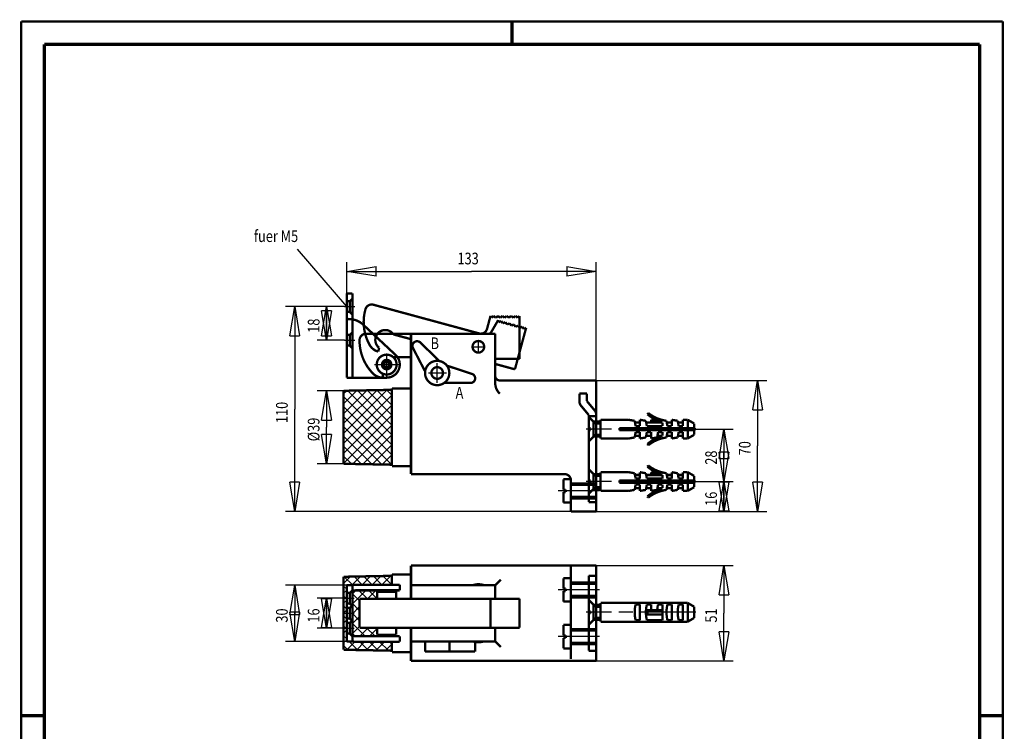
# Model space of a CAD drawing. Extents: x -1 to 210, y -1 to 297.
# Drawn here: x 0 to 210, y 145 to 297 of the extents above; entities that cross this region are included whole.
import ezdxf

# ---------------------------------------------------------------- set-up
doc = ezdxf.new("R2010")
doc.units = 0
doc.header["$MEASUREMENT"] = 0
doc.linetypes.add('CENTERLINE', pattern=[30, 12, -1.5, 3, -1.5, 12])
doc.linetypes.add('HIDDEN', pattern=[4.5, 1.5, -1.5, 1.5])
for name, color, linetype in [('10', 7, 'Continuous'), ('2', 7, 'Continuous'), ('3', 7, 'Continuous'), ('4', 7, 'Continuous'), ('5', 7, 'Continuous'), ('6', 7, 'Continuous'), ('7', 7, 'Continuous'), ('HILFSLINIE', 7, 'CENTERLINE'), ('LAYER1', 1, 'Continuous'), ('SCHRIFTFELD_RAHMEN', 1, 'Continuous')]:
    doc.layers.add(name, color=color, linetype=linetype)
doc.styles.get("Standard").update_dxf_attribs({"font": 'monotxt.shx'})
doc.dimstyles.new('DSTYLE1', dxfattribs={"dimtxt": 6.25, "dimasz": 6.25, "dimexe": 2, "dimexo": 0, "dimgap": 1.5, "dimtad": 1, "dimdec": 4, "dimlfac": 2.5, "dimrnd": 0.01, "dimzin": 11, "dimdsep": 46, "dimtxsty": 'Standard', "dimcen": 0.09, "dimadec": 0, "dimazin": 0, "dimtp": 1, "dimtm": 1, "dimtfac": 1, "dimtdec": 4, "dimtofl": 0, "dimtmove": 0, "dimatfit": 3, "dimfxl": 0, "dimtolj": 1, "dimtzin": 0, "dimarcsym": 0})

# ---------------------------------------------------------------- blocks, each defined once
blk = doc.blocks.new('A4-V')
at = {"layer": 'HILFSLINIE', "color": 150, "linetype": 'Continuous', "const_width": 0.5}
for points in [[(209.9, 296.9), (0.1, 296.9)], [(0.1, 296.9), (0.1, 0.1)], [(209.9, 0.1), (209.9, 296.9)]]:
    blk.add_lwpolyline(points, dxfattribs=at)
at = {"layer": 'HILFSLINIE', "color": 2, "linetype": 'Continuous', "const_width": 0.7}
for points in [[(105, 292), (105, 296.9)], [(5, 292), (5, 5)], [(205, 292), (5, 292)], [(205, 5), (205, 292)], [(0.1, 148.5), (5, 148.5)], [(205, 148.5), (209.9, 148.5)]]:
    blk.add_lwpolyline(points, dxfattribs=at)
blk = doc.blocks.new('*U15')
at = {"layer": 'LAYER1', "color": 3, "linetype": 'Continuous'}
for p, q in [((-23.2, 13.92), (0.13, 37.25)), ((-23.2, 19.23), (-5.28, 37.15)), ((-23.2, 24.53), (-10.69, 37.04)), ((-23.2, 29.83), (-16.1, 36.94)), ((2.6, 13.21), (-21.03, 36.84)), ((2.6, 18.51), (-15.83, 36.94)), ((2.6, 23.81), (-10.63, 37.04)), ((2.6, 29.12), (-5.42, 37.14)), ((2.6, 34.42), (-0.22, 37.24)), ((-23.2, 35.14), (-21.51, 36.83)), ((-23.2, 8.62), (2.6, 34.42)), ((2.6, 7.9), (-23.2, 33.7)), ((-23.2, 3.32), (2.6, 29.12)), ((2.6, 2.6), (-23.2, 28.4)), ((-23.2, -1.99), (2.6, 23.81)), ((2.6, -2.7), (-23.2, 23.1)), ((-2.81, -2.6), (-23.2, 17.79)), ((-18.21, -2.3), (2.6, 18.51)), ((-8.21, -2.49), (-23.2, 12.49)), ((-13.01, -2.4), (2.6, 13.21)), ((-13.62, -2.39), (-23.2, 7.19)), ((-7.8, -2.5), (2.6, 7.9)), ((-19.03, -2.28), (-23.2, 1.88)), ((-2.6, -2.6), (2.6, 2.6))]:
    blk.add_line(p, q, dxfattribs=at)
blk = doc.blocks.new('*U16')
at = {"layer": 'LAYER1', "color": 3, "linetype": 'Continuous'}
for p, q in [((-24.12, 34.22), (-20.51, 37.82)), ((-19.29, 33.27), (-23.79, 37.76)), ((-19.78, 33.25), (-15.11, 37.93)), ((-14.23, 33.5), (-18.58, 37.86)), ((-14.23, 33.5), (-9.7, 38.03)), ((-8.92, 33.5), (-13.38, 37.96)), ((-8.92, 33.5), (-4.29, 38.14)), ((-3.62, 33.5), (-8.18, 38.06)), ((-3.62, 33.5), (1.12, 38.24)), ((1.68, 33.5), (-2.98, 38.16)), ((-22.42, 31.09), (-24.12, 32.79)), ((-24.12, 28.92), (-22.42, 30.62)), ((-22.42, 25.78), (-24.12, 27.48)), ((-24.12, 23.61), (-22.42, 25.31)), ((-22.42, 20.48), (-24.12, 22.18)), ((-24.12, 18.31), (-22.42, 20.01)), ((-22.42, 15.18), (-24.12, 16.88)), ((-24.12, 13.01), (-22.42, 14.71)), ((-22.42, 9.87), (-24.12, 11.57)), ((-24.12, 7.7), (-22.42, 9.4)), ((-22.42, 4.57), (-24.12, 6.27)), ((-24.12, 2.4), (-22.42, 4.1)), ((-21.86, -1.29), (-24.12, 0.97)), ((-22.49, -1.28), (-18.17, 3.04)), ((-16.45, -1.4), (-21.1, 3.25)), ((-17.29, -1.38), (-12.91, 3)), ((-11.04, -1.5), (-15.55, 3)), ((-12.09, -1.48), (-7.6, 3)), ((-5.64, -1.61), (-10.24, 3)), ((-6.88, -1.58), (-2.3, 3)), ((-0.23, -1.71), (-4.94, 3)), ((-1.68, -1.68), (1.68, 1.68)), ((1.68, 1.68), (0.36, 3))]:
    blk.add_line(p, q, dxfattribs=at)
blk = doc.blocks.new('*U17')
at = {"layer": 'LAYER1', "color": 3, "linetype": 'Continuous'}
for p, q in [((-14.89, 16.93), (-7.69, 24.12)), ((-14.89, 22.23), (-13, 24.12)), ((-11.09, 18.52), (-14.89, 22.32)), ((-6.89, 19.62), (-11.39, 24.12)), ((-6.89, 19.62), (-2.39, 24.12)), ((-1.59, 19.62), (-6.09, 24.12)), ((-0.03, 23.38), (-0.78, 24.12)), ((-11.09, 13.21), (-14.89, 17.02)), ((-14.89, 11.63), (-11.09, 15.43)), ((-11.09, 7.91), (-14.89, 11.71)), ((-14.89, 6.33), (-11.09, 10.13)), ((-8.1, -0.38), (-14.89, 6.41)), ((-14.84, 1.07), (-11.09, 4.82)), ((-10.98, -0.38), (-6.48, 4.12)), ((-2.8, -0.38), (-7.3, 4.12)), ((-5.68, -0.38), (-1.59, 3.72)), ((-1.59, 3.72), (-2, 4.12)), ((-0.38, -0.38), (0.38, 0.38))]:
    blk.add_line(p, q, dxfattribs=at)
blk = doc.blocks.new('_AH1')
at = {"color": 0, "linetype": 'Continuous'}
for p, q in [((-1, 0.166667), (0, 0)), ((-1, 0.166667), (-1, -0.166667)), ((0, 0), (-1, -0.166667)), ((0, 0), (-1, 0))]:
    blk.add_line(p, q, dxfattribs=at)
blk = doc.blocks.new('*D27')
at = {"layer": '5', "color": 30, "linetype": 'Continuous'}
for p, q in [((144.30462, 198.54844), (152.31342, 198.54844)), ((150.31342, 198.54844), (150.31342, 195.34844)), ((150.31342, 192.14844), (150.31342, 195.34844)), ((123.00703, 192.14844), (152.31342, 192.14844))]:
    blk.add_line(p, q, dxfattribs=at)
at = {"layer": '5', "color": 30, "xscale": 6.25, "yscale": 6.25, "zscale": 6.25}
for p, rotation in [((150.31342, 198.54844), 90), ((150.31342, 192.14844), 270)]:
    blk.add_blockref('_AH1', p, dxfattribs=dict(at, rotation=rotation))
at = {"layer": '5', "color": 30, "linetype": 'Continuous', "width": 0.8}
blk.add_text('16', height=2.5, rotation=90, dxfattribs=at).set_placement((148.81242, 193.34844))
blk = doc.blocks.new('*D28')
at = {"layer": '5', "color": 30, "linetype": 'Continuous'}
for p, q in [((144.30462, 209.74844), (152.31342, 209.74844)), ((150.31342, 209.74844), (150.31342, 204.14844)), ((150.31342, 198.54844), (150.31342, 204.14844)), ((144.30462, 198.54844), (152.31342, 198.54844))]:
    blk.add_line(p, q, dxfattribs=at)
at = {"layer": '5', "color": 30, "xscale": 6.25, "yscale": 6.25, "zscale": 6.25}
for p, rotation in [((150.31342, 209.74844), 90), ((150.31342, 198.54844), 270)]:
    blk.add_blockref('_AH1', p, dxfattribs=dict(at, rotation=rotation))
at = {"layer": '5', "color": 30, "linetype": 'Continuous', "width": 0.8}
blk.add_text('28', height=2.5, rotation=90, dxfattribs=at).set_placement((148.81242, 202.14844))
blk = doc.blocks.new('*D29')
at = {"layer": '5', "color": 30, "linetype": 'Continuous'}
for p, q in [((123.00703, 220.14844), (159.50841, 220.14844)), ((157.50841, 220.14844), (157.50841, 206.14844)), ((157.50841, 192.14844), (157.50841, 206.14844)), ((123.00703, 192.14844), (159.50841, 192.14844))]:
    blk.add_line(p, q, dxfattribs=at)
at = {"layer": '5', "color": 30, "xscale": 6.25, "yscale": 6.25, "zscale": 6.25}
for p, rotation in [((157.50841, 220.14844), 90), ((157.50841, 192.14844), 270)]:
    blk.add_blockref('_AH1', p, dxfattribs=dict(at, rotation=rotation))
at = {"layer": '5', "color": 30, "linetype": 'Continuous', "width": 0.8}
blk.add_text('70', height=2.5, rotation=90, dxfattribs=at).set_placement((156.00741, 204.14844))
blk = doc.blocks.new('*D30')
at = {"layer": '5', "color": 30, "linetype": 'Continuous'}
for p, q in [((69.687026, 238.74844), (69.687026, 245.46339)), ((123.00703, 220.14844), (123.00703, 245.46339)), ((69.687026, 243.46339), (96.347027, 243.46339)), ((123.00703, 243.46339), (96.347027, 243.46339))]:
    blk.add_line(p, q, dxfattribs=at)
at = {"layer": '5', "color": 30, "xscale": 6.25, "yscale": 6.25, "zscale": 6.25, "rotation": 180}
blk.add_blockref('_AH1', (69.687026, 243.46339), dxfattribs=at)
at = {"layer": '5', "color": 30, "xscale": 6.25, "yscale": 6.25, "zscale": 6.25}
blk.add_blockref('_AH1', (123.00703, 243.46339), dxfattribs=at)
at = {"layer": '5', "color": 30, "linetype": 'Continuous', "width": 0.8}
blk.add_text('133', height=2.5, dxfattribs=at).set_placement((93.347027, 244.96439))
blk = doc.blocks.new('*D31')
at = {"layer": '5', "color": 30, "linetype": 'Continuous'}
for p, q in [((69.210272, 235.94844), (63.345631, 235.94844)), ((65.345631, 235.94844), (65.345631, 232.34844)), ((65.345631, 228.74844), (65.345631, 232.34844)), ((69.210272, 228.74844), (63.345631, 228.74844))]:
    blk.add_line(p, q, dxfattribs=at)
at = {"layer": '5', "color": 30, "xscale": 6.25, "yscale": 6.25, "zscale": 6.25}
for p, rotation in [((65.345631, 235.94844), 90), ((65.345631, 228.74844), 270)]:
    blk.add_blockref('_AH1', p, dxfattribs=dict(at, rotation=rotation))
at = {"layer": '5', "color": 30, "linetype": 'Continuous', "width": 0.8}
blk.add_text('18', height=2.5, rotation=90, dxfattribs=at).set_placement((63.844631, 230.34844))
blk = doc.blocks.new('*D32')
at = {"layer": '5', "color": 30, "linetype": 'Continuous'}
blk.add_line((69.687026, 235.94844), (59.173495, 248.24076), dxfattribs=at)
at = {"layer": '5', "color": 30, "linetype": 'Continuous', "width": 0.8}
blk.add_text('fuer M5', height=2.5, dxfattribs=at).set_placement((49.82144, 249.74076))
blk = doc.blocks.new('*D33')
at = {"layer": '5', "color": 30, "linetype": 'Continuous'}
for p, q in [((69.007026, 217.94844), (63.345631, 217.94844)), ((65.345631, 217.94844), (65.345631, 210.14844)), ((65.345631, 202.34844), (65.345631, 210.14844)), ((69.007026, 202.34844), (63.345631, 202.34844))]:
    blk.add_line(p, q, dxfattribs=at)
at = {"layer": '5', "color": 30, "xscale": 6.25, "yscale": 6.25, "zscale": 6.25}
for p, rotation in [((65.345631, 217.94844), 90), ((65.345631, 202.34844), 270)]:
    blk.add_blockref('_AH1', p, dxfattribs=dict(at, rotation=rotation))
at = {"layer": '5', "color": 30, "linetype": 'Continuous', "width": 0.8}
blk.add_text('%%c39', height=2.5, rotation=90, dxfattribs=at).set_placement((63.844631, 207.14844))
blk = doc.blocks.new('*D34')
at = {"layer": '5', "color": 30, "linetype": 'Continuous'}
for p, q in [((69.210272, 235.94844), (56.548016, 235.94844)), ((58.548016, 235.94844), (58.548016, 214.04844)), ((58.548016, 192.14844), (58.548016, 214.04844)), ((117.60703, 192.14844), (56.548016, 192.14844))]:
    blk.add_line(p, q, dxfattribs=at)
at = {"layer": '5', "color": 30, "xscale": 6.25, "yscale": 6.25, "zscale": 6.25}
for p, rotation in [((58.548016, 235.94844), 90), ((58.548016, 192.14844), 270)]:
    blk.add_blockref('_AH1', p, dxfattribs=dict(at, rotation=rotation))
at = {"layer": '5', "color": 30, "linetype": 'Continuous', "width": 0.8}
blk.add_text('110', height=2.5, rotation=90, dxfattribs=at).set_placement((57.047016, 211.04844))
blk = doc.blocks.new('*D35')
at = {"layer": '5', "color": 30, "linetype": 'Continuous'}
for p, q in [((69.287026, 173.60076), (63.345631, 173.60076)), ((65.345631, 173.60076), (65.345631, 170.40076)), ((65.345631, 167.20076), (65.345631, 170.40076)), ((69.287026, 167.20076), (63.345631, 167.20076))]:
    blk.add_line(p, q, dxfattribs=at)
at = {"layer": '5', "color": 30, "xscale": 6.25, "yscale": 6.25, "zscale": 6.25}
for p, rotation in [((65.345631, 173.60076), 90), ((65.345631, 167.20076), 270)]:
    blk.add_blockref('_AH1', p, dxfattribs=dict(at, rotation=rotation))
at = {"layer": '5', "color": 30, "linetype": 'Continuous', "width": 0.8}
blk.add_text('16', height=2.5, rotation=90, dxfattribs=at).set_placement((63.844631, 168.40076))
blk = doc.blocks.new('*D36')
at = {"layer": '5', "color": 30, "linetype": 'Continuous'}
for p, q in [((69.687026, 176.40076), (56.548016, 176.40076)), ((58.548016, 176.40076), (58.548016, 170.40076)), ((58.548016, 164.40076), (58.548016, 170.40076)), ((69.687026, 164.40076), (56.548016, 164.40076))]:
    blk.add_line(p, q, dxfattribs=at)
at = {"layer": '5', "color": 30, "xscale": 6.25, "yscale": 6.25, "zscale": 6.25}
for p, rotation in [((58.548016, 176.40076), 90), ((58.548016, 164.40076), 270)]:
    blk.add_blockref('_AH1', p, dxfattribs=dict(at, rotation=rotation))
at = {"layer": '5', "color": 30, "linetype": 'Continuous', "width": 0.8}
blk.add_text('30', height=2.5, rotation=90, dxfattribs=at).set_placement((57.047016, 168.40076))
blk = doc.blocks.new('*D37')
at = {"layer": '5', "color": 30, "linetype": 'Continuous'}
for p, q in [((123.00703, 180.60076), (152.31342, 180.60076)), ((150.31342, 180.60076), (150.31342, 170.40076)), ((150.31342, 160.20076), (150.31342, 170.40076)), ((123.00703, 160.20076), (152.31342, 160.20076))]:
    blk.add_line(p, q, dxfattribs=at)
at = {"layer": '5', "color": 30, "xscale": 6.25, "yscale": 6.25, "zscale": 6.25}
for p, rotation in [((150.31342, 180.60076), 90), ((150.31342, 160.20076), 270)]:
    blk.add_blockref('_AH1', p, dxfattribs=dict(at, rotation=rotation))
at = {"layer": '5', "color": 30, "linetype": 'Continuous', "width": 0.8}
blk.add_text('51', height=2.5, rotation=90, dxfattribs=at).set_placement((148.81242, 168.40076))

msp = doc.modelspace()

# ---------------------------------------------------------------- linework, layer by layer
at = {"layer": '10', "color": 1, "linetype": 'Continuous', "const_width": 0.5}
for points in [[(123.00703, 210.94844), (123.94745, 210.94844)], [(123.00703, 208.54844), (123.94745, 208.54844)], [(123.00703, 199.74844), (123.94745, 199.74844)], [(123.00703, 197.34844), (123.94745, 197.34844)], [(123.00703, 171.80076), (123.94745, 171.80076)], [(123.00703, 169.40076), (123.94745, 169.40076)]]:
    msp.add_lwpolyline(points, dxfattribs=at)
at = {"layer": '2', "color": 2, "linetype": 'Continuous', "const_width": 0.5}
for points in [[(69.687026, 238.74844), (70.887026, 238.74844)], [(69.687026, 220.74844), (69.687026, 238.74844)], [(100.40703, 233.94844), (99.666858, 231.18609)], [(100.61023, 233.54844), (100.40703, 233.94844)], [(101.07763, 233.94844), (100.61023, 233.54844)], [(101.54523, 233.54844), (101.07763, 233.94844)], [(102.01263, 233.94844), (101.54523, 233.54844)], [(102.48023, 233.54844), (102.01263, 233.94844)], [(102.94763, 233.94844), (102.48023, 233.54844)], [(103.41523, 233.54844), (102.94763, 233.94844)], [(103.88263, 233.94844), (103.41523, 233.54844)], [(104.35023, 233.54844), (103.88263, 233.94844)], [(104.81763, 233.94844), (104.35023, 233.54844)], [(105.28523, 233.54844), (104.81763, 233.94844)], [(105.75263, 233.94844), (105.28523, 233.54844)], [(106.22023, 233.54844), (105.75263, 233.94844)], [(106.60703, 233.94844), (106.22023, 233.54844)], [(106.60703, 224.74844), (106.60703, 233.94844)], [(73.174186, 232.08393), (80.118791, 225.5942)], [(75.24534, 230.14844), (101.40703, 230.14844)], [(83.407026, 230.14844), (83.407026, 200.14844)], [(101.40703, 219.61416), (101.40703, 230.14844)], [(80.504851, 225.14844), (83.407026, 225.14844)], [(78.621368, 223.95429), (78.921409, 224.24819)], [(91.080684, 223.31686), (96.428537, 221.56173)], [(101.40703, 224.74844), (106.60703, 224.74844)], [(78.207026, 220.74844), (69.687026, 220.74844)], [(90.48821, 219.61159), (96.116709, 219.61159)], [(102.40703, 220.14844), (119.40703, 220.14844)], [(123.00703, 220.14844), (119.40703, 220.14844)], [(123.00703, 220.14844), (123.00703, 192.14844)], [(79.327026, 218.14844), (69.007026, 217.94844)], [(69.007026, 202.34844), (69.007026, 217.94844)], [(69.007026, 202.34844), (69.007026, 217.94844)], [(79.327026, 218.44844), (83.407026, 218.44844)], [(79.327026, 218.44844), (79.327026, 201.84844)], [(133.94745, 212.92503), (134.10371, 213.18844)], [(123.00703, 211.34844), (123.94745, 211.34844)], [(123.94745, 211.74844), (129.94745, 211.74844)], [(123.94745, 211.74844), (123.94745, 207.74844)], [(129.94745, 211.74844), (131.22745, 211.52274)], [(131.22745, 211.52274), (131.42745, 210.38844)], [(131.31569, 211.14844), (132.34745, 211.14844)], [(132.34745, 210.38844), (131.42745, 210.38844)], [(132.34745, 211.74844), (133.62745, 211.52274)], [(132.34745, 210.38844), (132.34745, 211.74844)], [(133.62745, 211.52274), (133.82745, 210.38844)], [(133.71569, 211.14844), (134.74745, 211.14844)], [(137.14745, 210.38844), (133.82745, 210.38844)], [(134.74745, 211.74844), (136.02745, 211.52274)], [(134.74745, 211.14844), (134.74745, 211.74844)], [(136.11569, 211.14844), (134.74745, 211.14844)], [(136.02745, 211.52274), (136.09345, 211.14844)], [(136.11569, 211.14844), (137.14745, 211.14844)], [(137.14745, 210.38844), (137.14745, 211.14844)], [(137.58745, 211.60032), (138.02745, 211.52274)], [(138.02745, 211.52274), (138.22745, 210.38844)], [(138.11569, 211.14844), (139.14745, 211.14844)], [(139.14745, 210.38844), (138.22745, 210.38844)], [(139.14745, 211.74844), (140.42745, 211.52274)], [(139.14745, 210.38844), (139.14745, 211.74844)], [(140.42745, 211.52274), (140.62745, 210.38844)], [(140.51569, 211.14844), (141.54745, 211.14844)], [(141.54745, 210.38844), (140.62745, 210.38844)], [(141.54745, 211.74844), (142.56181, 211.74844)], [(141.54745, 210.38844), (141.54745, 211.74844)], [(142.56181, 211.74844), (142.56181, 209.98844)], [(143.94745, 210.94844), (142.56181, 211.74844)], [(143.94745, 210.94844), (143.94745, 209.98844)], [(123.00703, 208.14844), (123.94745, 208.14844)], [(143.94745, 209.98844), (127.94745, 209.98844)], [(127.94745, 209.98844), (127.94745, 209.50844)], [(143.94745, 209.50844), (127.94745, 209.50844)], [(131.22745, 207.97413), (131.42745, 209.10844)], [(131.31569, 208.34844), (132.34745, 208.34844)], [(132.34745, 209.10844), (131.42745, 209.10844)], [(132.34745, 209.10844), (132.34745, 207.74844)], [(133.62745, 207.97413), (133.82745, 209.10844)], [(133.71569, 208.34844), (134.74745, 208.34844)], [(134.74745, 209.10844), (133.82745, 209.10844)], [(134.74745, 209.10844), (134.74745, 207.74844)], [(136.02745, 207.97413), (136.22745, 209.10844)], [(136.11569, 208.34844), (137.14745, 208.34844)], [(137.14745, 209.10844), (136.22745, 209.10844)], [(137.14745, 209.10844), (137.14745, 208.34844)], [(138.02745, 207.97413), (138.22745, 209.10844)], [(138.11569, 208.34844), (139.14745, 208.34844)], [(139.14745, 209.10844), (138.22745, 209.10844)], [(139.14745, 209.10844), (139.14745, 207.74844)], [(140.42745, 207.97413), (140.62745, 209.10844)], [(140.51569, 208.34844), (141.54745, 208.34844)], [(141.54745, 209.10844), (140.62745, 209.10844)], [(141.54745, 209.10844), (141.54745, 207.74844)], [(142.56181, 209.50844), (142.56181, 207.74844)], [(143.94745, 208.54844), (142.56181, 207.74844)], [(143.94745, 209.50844), (143.94745, 208.54844)], [(123.94745, 207.74844), (129.94745, 207.74844)], [(129.94745, 207.74844), (131.22745, 207.97413)], [(132.34745, 207.74844), (133.62745, 207.97413)], [(133.94745, 206.57185), (134.10371, 206.30844)], [(134.74745, 207.74844), (136.02745, 207.97413)], [(137.58745, 207.89655), (138.02745, 207.97413)], [(139.14745, 207.74844), (140.42745, 207.97413)], [(141.54745, 207.74844), (142.56181, 207.74844)], [(69.007026, 202.34844), (79.327026, 202.14844)], [(79.327026, 201.84844), (83.407026, 201.84844)], [(133.94745, 201.72503), (134.10371, 201.98844)], [(116.20703, 200.14844), (83.407026, 200.14844)], [(123.00703, 200.14844), (123.94745, 200.14844)], [(123.94745, 200.54844), (129.94745, 200.54844)], [(123.94745, 200.54844), (123.94745, 196.54844)], [(129.94745, 200.54844), (131.22745, 200.32274)], [(131.22745, 200.32274), (131.42745, 199.18844)], [(131.31569, 199.94844), (132.34745, 199.94844)], [(132.34745, 200.54844), (133.62745, 200.32274)], [(132.34745, 199.18844), (132.34745, 200.54844)], [(133.62745, 200.32274), (133.82745, 199.18844)], [(133.71569, 199.94844), (134.74745, 199.94844)], [(134.74745, 200.54844), (136.02745, 200.32274)], [(134.74745, 199.94844), (134.74745, 200.54844)], [(136.11569, 199.94844), (134.74745, 199.94844)], [(136.02745, 200.32274), (136.09345, 199.94844)], [(136.11569, 199.94844), (137.14745, 199.94844)], [(137.14745, 199.18844), (137.14745, 199.94844)], [(137.58745, 200.40032), (138.02745, 200.32274)], [(138.02745, 200.32274), (138.22745, 199.18844)], [(138.11569, 199.94844), (139.14745, 199.94844)], [(139.14745, 200.54844), (140.42745, 200.32274)], [(139.14745, 199.18844), (139.14745, 200.54844)], [(140.42745, 200.32274), (140.62745, 199.18844)], [(140.51569, 199.94844), (141.54745, 199.94844)], [(141.54745, 200.54844), (142.56181, 200.54844)], [(141.54745, 199.18844), (141.54745, 200.54844)], [(143.94745, 199.74844), (142.56181, 200.54844)], [(142.56181, 200.54844), (142.56181, 198.78844)], [(143.94745, 199.74844), (143.94745, 198.78844)], [(116.00703, 199.04844), (116.00703, 196.80844)], [(117.60703, 199.04844), (116.00703, 199.04844)], [(117.60703, 198.74844), (117.60703, 192.14844)], [(143.94745, 198.78844), (127.94745, 198.78844)], [(127.94745, 198.78844), (127.94745, 198.30844)], [(143.94745, 198.30844), (127.94745, 198.30844)], [(131.22745, 196.77413), (131.42745, 197.90844)], [(132.34745, 199.18844), (131.42745, 199.18844)], [(132.34745, 197.90844), (131.42745, 197.90844)], [(132.34745, 197.90844), (132.34745, 196.54844)], [(133.62745, 196.77413), (133.82745, 197.90844)], [(137.14745, 199.18844), (133.82745, 199.18844)], [(134.74745, 197.90844), (133.82745, 197.90844)], [(134.74745, 197.90844), (134.74745, 196.54844)], [(136.02745, 196.77413), (136.22745, 197.90844)], [(137.14745, 197.90844), (136.22745, 197.90844)], [(137.14745, 197.90844), (137.14745, 197.14844)], [(138.02745, 196.77413), (138.22745, 197.90844)], [(139.14745, 199.18844), (138.22745, 199.18844)], [(139.14745, 197.90844), (138.22745, 197.90844)], [(139.14745, 197.90844), (139.14745, 196.54844)], [(140.42745, 196.77413), (140.62745, 197.90844)], [(141.54745, 199.18844), (140.62745, 199.18844)], [(141.54745, 197.90844), (140.62745, 197.90844)], [(141.54745, 197.90844), (141.54745, 196.54844)], [(142.56181, 198.30844), (142.56181, 196.54844)], [(143.94745, 198.30844), (143.94745, 197.34844)], [(116.48703, 196.80844), (116.00703, 196.80844)], [(116.00703, 196.28844), (116.00703, 194.04844)], [(116.48703, 196.28844), (116.00703, 196.28844)], [(116.48703, 196.80844), (116.48703, 196.28844)], [(123.00703, 196.94844), (123.94745, 196.94844)], [(123.94745, 196.54844), (129.94745, 196.54844)], [(129.94745, 196.54844), (131.22745, 196.77413)], [(131.31569, 197.14844), (132.34745, 197.14844)], [(132.34745, 196.54844), (133.62745, 196.77413)], [(133.71569, 197.14844), (134.74745, 197.14844)], [(134.74745, 196.54844), (136.02745, 196.77413)], [(136.11569, 197.14844), (137.14745, 197.14844)], [(137.58745, 196.69655), (138.02745, 196.77413)], [(138.11569, 197.14844), (139.14745, 197.14844)], [(139.14745, 196.54844), (140.42745, 196.77413)], [(140.51569, 197.14844), (141.54745, 197.14844)], [(141.54745, 196.54844), (142.56181, 196.54844)], [(143.94745, 197.34844), (142.56181, 196.54844)], [(117.60703, 194.04844), (116.00703, 194.04844)], [(133.94745, 195.37185), (134.10371, 195.10844)], [(123.00703, 192.14844), (117.60703, 192.14844)], [(79.327026, 178.70076), (83.407026, 178.70076)], [(79.327026, 178.70076), (79.327026, 176.50076)], [(123.00703, 180.60076), (83.407026, 180.60076)], [(83.407026, 180.60076), (83.407026, 173.50076)], [(123.00703, 180.60076), (123.00703, 160.20076)], [(79.327026, 178.40076), (69.007026, 178.20076)], [(69.007026, 162.60076), (69.007026, 178.20076)], [(101.40703, 176.40076), (102.60703, 177.60076)], [(69.007026, 176.00076), (69.007026, 164.80076)], [(69.687026, 176.40076), (70.887026, 176.40076)], [(69.687026, 176.40076), (69.687026, 164.40076)], [(70.887026, 176.40076), (70.887026, 164.40076)], [(81.007026, 176.50076), (71.487026, 176.50076)], [(81.007026, 175.30076), (71.487026, 175.30076)], [(76.207026, 175.00076), (76.207026, 173.50076)], [(77.207026, 175.00076), (77.207026, 175.30076)], [(79.207026, 175.00076), (79.207026, 175.30076)], [(80.207026, 175.00076), (80.207026, 173.50076)], [(81.007026, 175.30076), (81.007026, 176.50076)], [(101.40703, 176.40076), (83.407026, 176.40076)], [(101.40703, 176.40076), (101.40703, 173.50076)], [(72.407122, 173.50076), (106.60703, 173.50076)], [(72.407122, 167.30076), (72.407122, 173.50076)], [(100.40703, 167.30076), (100.40703, 173.50076)], [(106.60703, 167.30076), (106.60703, 173.50076)], [(123.94745, 172.60076), (142.56181, 172.60076)], [(123.94745, 172.60076), (123.94745, 168.60076)], [(142.56181, 172.60076), (142.56181, 168.60076)], [(143.94745, 171.80076), (142.56181, 172.60076)], [(123.00703, 172.20076), (123.94745, 172.20076)], [(131.42745, 172.28076), (132.34745, 172.28076)], [(132.34745, 172.28076), (132.34745, 168.92076)], [(133.82745, 172.28076), (134.74745, 172.28076)], [(137.14745, 171.08076), (133.94745, 171.08076)], [(133.94745, 171.08076), (133.94745, 170.12076)], [(134.74745, 172.28076), (134.74745, 171.08076)], [(136.22745, 172.28076), (137.14745, 172.28076)], [(137.14745, 172.28076), (137.14745, 168.92076)], [(138.22745, 172.28076), (139.14745, 172.28076)], [(139.14745, 172.28076), (139.14745, 168.92076)], [(140.62745, 172.28076), (141.54745, 172.28076)], [(141.54745, 172.28076), (141.54745, 168.92076)], [(143.94745, 171.80076), (143.94745, 169.40076)], [(123.00703, 169.00076), (123.94745, 169.00076)], [(123.94745, 168.60076), (142.56181, 168.60076)], [(131.42745, 168.92076), (132.34745, 168.92076)], [(133.82745, 168.92076), (137.14745, 168.92076)], [(137.14745, 170.12076), (133.94745, 170.12076)], [(138.22745, 168.92076), (139.14745, 168.92076)], [(140.62745, 168.92076), (141.54745, 168.92076)], [(143.94745, 169.40076), (142.56181, 168.60076)], [(72.407122, 167.30076), (106.60703, 167.30076)], [(76.207026, 167.30076), (76.207026, 165.80076)], [(80.207026, 167.30076), (80.207026, 165.80076)], [(83.407026, 167.30076), (83.407026, 160.20076)], [(101.40703, 167.30076), (101.40703, 164.40076)], [(69.687026, 164.40076), (70.887026, 164.40076)], [(71.487026, 165.50076), (81.007026, 165.50076)], [(71.487026, 164.30076), (81.007026, 164.30076)], [(77.207026, 165.50076), (77.207026, 165.80076)], [(79.207026, 165.50076), (79.207026, 165.80076)], [(79.327026, 164.30076), (79.327026, 162.10076)], [(81.007026, 164.30076), (81.007026, 165.50076)], [(101.40703, 164.40076), (83.407026, 164.40076)], [(86.407026, 162.20076), (86.407026, 164.40076)], [(91.607026, 162.20076), (91.607026, 164.40076)], [(97.116709, 162.20076), (97.116709, 164.21216)], [(101.40703, 164.40076), (102.60703, 163.20076)], [(69.007026, 162.60076), (79.327026, 162.40076)], [(79.327026, 162.10076), (83.407026, 162.10076)], [(97.116709, 162.20076), (86.407026, 162.20076)], [(123.00703, 160.20076), (83.407026, 160.20076)]]:
    msp.add_lwpolyline(points, dxfattribs=at)
for points in [[(69.687026, 233.66844, 0.41928497), (70.093939, 233.2685)], [(73.174186, 232.08393, 0.19461137), (70.093939, 233.2685)], [(98.314561, 230.14844, 0.33945426), (99.666858, 231.18609)], [(99.047026, 227.34844, 1), (96.567026, 227.34844, 1), (99.047026, 227.34844)], [(81.007026, 223.54844, 0.20772384), (80.118791, 225.5942)], [(79.207026, 223.54844, 1), (77.207026, 223.54844, 1), (79.207026, 223.54844)], [(78.787026, 223.54844, 1), (77.627026, 223.54844, 1), (78.787026, 223.54844)], [(78.207026, 220.74844, 0.41421356), (81.007026, 223.54844)], [(91.080684, 223.31686, 2.3452079), (90.48821, 219.61159)], [(90.247026, 221.74844, 1), (87.767026, 221.74844, 1), (90.247026, 221.74844)], [(96.116709, 219.61159, 0.85280287), (96.428537, 221.56173)], [(101.40703, 221.14844, 0.41421356), (102.40703, 220.14844)], [(101.40703, 219.61416, 0.20842584), (102.40703, 217.31944)], [(133.94745, 212.92503, 0.093486977), (137.14745, 211.14844)], [(134.10371, 213.18844, 0.12193344), (137.58745, 211.60032)], [(137.14745, 208.34844, 0.093486977), (133.94745, 206.57185)], [(137.58745, 207.89655, 0.12193344), (134.10371, 206.30844)], [(134.10371, 201.98844, 0.12193344), (137.58745, 200.40032)], [(117.60703, 198.74844, 0.41421356), (116.20703, 200.14844)], [(133.94745, 201.72503, 0.093486977), (137.14745, 199.94844)], [(137.14745, 197.14844, 0.093486977), (133.94745, 195.37185)], [(137.58745, 196.69655, 0.12193344), (134.10371, 195.10844)], [(99.007026, 176.40076, 0.16666667), (96.607026, 176.40076)], [(71.487026, 176.50076, 0.085164233), (70.887026, 176.39781)], [(71.487026, 175.30076, 0.41421356), (70.887026, 174.70076)], [(131.42745, 172.28076, 0.11904762), (131.42745, 168.92076)], [(133.82745, 172.28076, 0.11904762), (133.82745, 168.92076)], [(136.22745, 172.28076, 0.042488775), (136.04357, 171.08076)], [(138.22745, 172.28076, 0.11904762), (138.22745, 168.92076)], [(140.62745, 172.28076, 0.11904762), (140.62745, 168.92076)], [(70.887026, 166.10076, 0.41421356), (71.487026, 165.50076)], [(70.887026, 164.4037, 0.085164233), (71.487026, 164.30076)], [(96.607026, 164.40076, 0.16666667), (99.007026, 164.40076)]]:
    msp.add_lwpolyline(points, format="xyb", dxfattribs=at)
at = {"layer": '3', "color": 3, "linetype": 'CENTERLINE'}
for p, q in [((69.210272, 235.94844), (71.395458, 235.94844)), ((69.210272, 228.74844), (71.395458, 228.74844)), ((96.407026, 227.34844), (99.207026, 227.34844)), ((97.807026, 225.94844), (97.807026, 228.74844)), ((78.207026, 220.74844), (78.207026, 225.94844)), ((75.607026, 223.54844), (81.007026, 223.54844)), ((89.007026, 219.64844), (89.007026, 223.84844)), ((87.120807, 221.74844), (91.015466, 221.74844)), ((144.30462, 209.74844), (120.86253, 209.74844)), ((144.30462, 198.54844), (120.86253, 198.54844)), ((123.7292, 196.54844), (114.89283, 196.54844)), ((123.7292, 175.40076), (114.89283, 175.40076)), ((69.287026, 173.60076), (71.287026, 173.60076)), ((144.30462, 170.60076), (120.86253, 170.60076)), ((69.287026, 170.40076), (71.287026, 170.40076)), ((69.287026, 167.20076), (71.287026, 167.20076)), ((123.7292, 165.40076), (114.89283, 165.40076))]:
    msp.add_line(p, q, dxfattribs=at)
at = {"layer": '4', "color": 1, "linetype": 'Continuous', "const_width": 0.5}
for points in [[(143.94745, 209.74844), (144.30462, 209.74844)], [(143.94745, 198.54844), (144.24224, 198.54844)]]:
    msp.add_lwpolyline(points, dxfattribs=at)
at = {"layer": '7', "color": 1, "linetype": 'HIDDEN', "const_width": 0.5}
for points in [[(70.887026, 237.64844), (70.327026, 237.08844)], [(70.327026, 237.08844), (69.687026, 237.08844)], [(70.327026, 234.80844), (70.327026, 237.08844)], [(76.765899, 235.95893), (75.377777, 236.33558)], [(76.765899, 235.95893), (98.180153, 230.14844)], [(70.327026, 234.80844), (69.687026, 234.80844)], [(70.887026, 234.24844), (70.327026, 234.80844)], [(70.887026, 233.21033), (70.887026, 220.74844)], [(102.04463, 233.03726), (100.60692, 230.56514)], [(102.136, 232.598), (102.04463, 233.03726)], [(102.69184, 232.86165), (102.136, 232.598)], [(103.03837, 232.35316), (102.69184, 232.86165)], [(103.59421, 232.6168), (103.03837, 232.35316)], [(103.94074, 232.10831), (103.59421, 232.6168)], [(104.49658, 232.37195), (103.94074, 232.10831)], [(104.84311, 231.86346), (104.49658, 232.37195)], [(105.39895, 232.1271), (104.84311, 231.86346)], [(105.74549, 231.61861), (105.39895, 232.1271)], [(105.61908, 222.53472), (108.02827, 231.41367)], [(106.30132, 231.88226), (105.74549, 231.61861)], [(106.64786, 231.37377), (106.30132, 231.88226)], [(107.20369, 231.63741), (106.64786, 231.37377)], [(107.55023, 231.12892), (107.20369, 231.63741)], [(108.02827, 231.41367), (107.55023, 231.12892)], [(70.327026, 229.88844), (69.687026, 229.88844)], [(70.887026, 230.44844), (70.327026, 229.88844)], [(70.327026, 227.60844), (70.327026, 229.88844)], [(75.24534, 230.14844), (73.807026, 230.14844)], [(79.657179, 229.99363), (83.333425, 228.99612)], [(70.327026, 227.60844), (69.687026, 227.60844)], [(70.887026, 227.04844), (70.327026, 227.60844)], [(76.390581, 226.32088), (76.609696, 227.12842)], [(89.442499, 224.31171), (85.419045, 228.24767)], [(79.597853, 225.14844), (80.504851, 225.14844)], [(86.427917, 222.07736), (83.832423, 227.0717)], [(101.40703, 223.67761), (105.61908, 222.53472)], [(77.407026, 220.74844), (77.407026, 221.58517)], [(119.40703, 217.34844), (119.40703, 215.74844)], [(121.00703, 217.34844), (119.40703, 217.34844)], [(121.00703, 217.34844), (121.00703, 215.74844)], [(119.77787, 214.72414), (121.40703, 212.76916)], [(121.00703, 215.74844), (122.63618, 213.79345)], [(121.40703, 212.76916), (121.40703, 194.14844)], [(123.00703, 212.54844), (121.40703, 212.54844)], [(121.40703, 212.38844), (122.44703, 211.34844)], [(123.00703, 211.34844), (122.44703, 211.34844)], [(122.44703, 211.34844), (122.44703, 208.14844)], [(123.00703, 211.04844), (122.44703, 211.04844)], [(121.80703, 209.94844), (121.40703, 209.94844)], [(121.80703, 209.54844), (121.40703, 209.54844)], [(121.40703, 207.10844), (122.44703, 208.14844)], [(121.80703, 209.94844), (121.80703, 209.54844)], [(123.00703, 208.44844), (122.44703, 208.44844)], [(123.00703, 208.14844), (122.44703, 208.14844)], [(121.40703, 201.18844), (122.44703, 200.14844)], [(123.00703, 200.14844), (122.44703, 200.14844)], [(122.44703, 200.14844), (122.44703, 196.94844)], [(123.00703, 199.84844), (122.44703, 199.84844)], [(123.00703, 198.14844), (117.60703, 198.14844)], [(123.00703, 197.84844), (117.60703, 197.84844)], [(121.80703, 198.74844), (121.40703, 198.74844)], [(121.80703, 198.34844), (121.40703, 198.34844)], [(121.80703, 198.74844), (121.80703, 198.34844)], [(121.40703, 195.90844), (122.44703, 196.94844)], [(123.00703, 197.24844), (122.44703, 197.24844)], [(123.00703, 196.94844), (122.44703, 196.94844)], [(123.00703, 195.24844), (117.60703, 195.24844)], [(123.00703, 194.94844), (117.60703, 194.94844)], [(123.00703, 194.14844), (121.40703, 194.14844)], [(117.60703, 180.60076), (117.60703, 160.60076)], [(116.00703, 177.90076), (116.00703, 175.66076)], [(117.60703, 177.90076), (116.00703, 177.90076)], [(123.00703, 177.00076), (117.60703, 177.00076)], [(123.00703, 176.70076), (117.60703, 176.70076)], [(121.40703, 178.40076), (123.00703, 178.40076)], [(121.40703, 178.40076), (121.40703, 162.40076)], [(70.327026, 174.74076), (69.687026, 174.74076)], [(70.887026, 175.30076), (70.327026, 174.74076)], [(70.327026, 172.46076), (70.327026, 174.74076)], [(116.48703, 175.66076), (116.00703, 175.66076)], [(116.00703, 175.14076), (116.00703, 172.90076)], [(116.48703, 175.14076), (116.00703, 175.14076)], [(116.48703, 175.66076), (116.48703, 175.14076)], [(70.327026, 172.46076), (69.687026, 172.46076)], [(70.887026, 171.90076), (70.327026, 172.46076)], [(117.60703, 172.90076), (116.00703, 172.90076)], [(123.00703, 174.10076), (117.60703, 174.10076)], [(123.00703, 173.80076), (117.60703, 173.80076)], [(121.40703, 173.24076), (121.40703, 167.96076)], [(121.40703, 173.24076), (122.44703, 172.20076)], [(70.327026, 171.54076), (69.687026, 171.54076)], [(70.887026, 172.10076), (70.327026, 171.54076)], [(70.327026, 169.26076), (70.327026, 171.54076)], [(121.80703, 170.80076), (121.40703, 170.80076)], [(121.80703, 170.40076), (121.40703, 170.40076)], [(121.80703, 170.80076), (121.80703, 170.40076)], [(123.00703, 172.20076), (122.44703, 172.20076)], [(122.44703, 172.20076), (122.44703, 169.00076)], [(123.00703, 171.90076), (122.44703, 171.90076)], [(70.327026, 169.26076), (69.687026, 169.26076)], [(70.327026, 168.34076), (69.687026, 168.34076)], [(70.887026, 168.70076), (70.327026, 169.26076)], [(70.887026, 168.90076), (70.327026, 168.34076)], [(70.327026, 166.06076), (70.327026, 168.34076)], [(121.40703, 167.96076), (122.44703, 169.00076)], [(123.00703, 169.30076), (122.44703, 169.30076)], [(123.00703, 169.00076), (122.44703, 169.00076)], [(70.327026, 166.06076), (69.687026, 166.06076)], [(70.887026, 165.50076), (70.327026, 166.06076)], [(116.00703, 167.90076), (116.00703, 165.66076)], [(117.60703, 167.90076), (116.00703, 167.90076)], [(123.00703, 167.00076), (117.60703, 167.00076)], [(123.00703, 166.70076), (117.60703, 166.70076)], [(116.48703, 165.66076), (116.00703, 165.66076)], [(116.00703, 165.14076), (116.00703, 162.90076)], [(116.48703, 165.14076), (116.00703, 165.14076)], [(116.48703, 165.66076), (116.48703, 165.14076)], [(123.00703, 164.10076), (117.60703, 164.10076)], [(117.60703, 162.90076), (116.00703, 162.90076)], [(123.00703, 163.80076), (117.60703, 163.80076)], [(121.40703, 162.40076), (123.00703, 162.40076)]]:
    msp.add_lwpolyline(points, dxfattribs=at)
for points in [[(75.377777, 236.33558, 0.41079749), (73.664389, 235.36681)], [(73.664389, 235.36681, 0.19932619), (74.558474, 227.75073)], [(73.807026, 230.14844, 0.41079749), (72.407122, 228.76478)], [(79.54296, 230.14844, 1.1266039), (76.609696, 227.12842)], [(100.236, 230.14844, 0.10062878), (100.60692, 230.56514)], [(72.407122, 228.76478, 0.19932619), (75.26442, 221.64862)], [(74.558474, 227.75073, 0.20153472), (76.390581, 226.32088)], [(85.419045, 228.24767, 0.85280287), (83.832423, 227.0717)], [(79.597853, 225.14844, 1.1794641), (77.407026, 221.58517)], [(77.407026, 221.58517, 0.84784268), (79.597853, 225.14844)], [(90.48821, 219.61159, 0.42640143), (91.080684, 223.31686)], [(75.26442, 221.64862, 0.20153472), (77.407026, 220.74844)], [(119.40703, 215.74844, 0.17545238), (119.77787, 214.72414)], [(123.00703, 212.76916, 0.17545238), (122.63618, 213.79345)]]:
    msp.add_lwpolyline(points, format="xyb", dxfattribs=at)
at = {"layer": 'LAYER1', "color": 2, "linetype": 'Continuous'}
for p, q in [((71.487026, 176.50076), (70.887026, 176.39781)), ((71.487026, 175.30076), (70.887026, 174.70076)), ((70.887026, 166.10076), (71.487026, 165.50076)), ((70.887026, 164.40076), (71.487026, 164.30076))]:
    msp.add_line(p, q, dxfattribs=at)
at = {"layer": 'LAYER1', "color": 2, "linetype": 'Continuous', "const_width": 0.5}
for points in [[(70.887026, 233.21033), (70.887026, 238.74844)], [(80.207026, 175.00076), (76.207026, 175.00076)], [(80.207026, 165.80076), (76.207026, 165.80076)]]:
    msp.add_lwpolyline(points, dxfattribs=at)

# ---------------------------------------------------------------- block references
at = {"layer": '5', "color": 30}
msp.add_blockref('*D32', (0, 0), dxfattribs=at)
at = {"layer": '6', "xscale": 0.4, "yscale": 0.4, "zscale": 0.4}
for name, p in [('*U15', (78.286531, 203.22926)), ('*U16', (78.65403, 163.09984)), ('*U17', (76.842308, 165.65076))]:
    msp.add_blockref(name, p, dxfattribs=at)
at = {"layer": 'SCHRIFTFELD_RAHMEN'}
msp.add_blockref('A4-V', (0, 0), dxfattribs=at)

# ---------------------------------------------------------------- texts
at = {"layer": '4', "color": 30, "linetype": 'Continuous', "width": 0.8}
for s, p in [('B', (87.592447, 226.85261)), ('A', (92.941209, 216.27875))]:
    msp.add_text(s, height=2.5, dxfattribs=at).set_placement(p)

# ---------------------------------------------------------------- dimensions: what is measured, and where the dimension line sits
at = {"layer": '5', "color": 30, "linetype": 'Continuous'}
dim = msp.add_linear_dim(base=(69.687026, 243.46339), p1=(123.00703, 220.14844), p2=(69.687026, 238.74844), text='133', dimstyle='DSTYLE1', override={"dimblk": '_AH1', "dimsah": 0}, dxfattribs=at)
dim.commit()
dim.dimension.update_dxf_attribs({"geometry": '*D30', "text_midpoint": (96.347027, 246.21439), "dimtype": 128})
dim = msp.add_linear_dim(base=(58.548016, 235.94844), p1=(117.60703, 192.14844), p2=(69.210272, 235.94844), angle=90, text='110', dimstyle='DSTYLE1', override={"dimblk": '_AH1', "dimsah": 0}, dxfattribs=at)
dim.commit()
dim.dimension.update_dxf_attribs({"geometry": '*D34', "text_midpoint": (55.797016, 214.04844), "dimtype": 128})
for base, p1, p2, picture, middle in [((65.345631, 228.74844), (69.210272, 235.94844), (69.210272, 228.74844), '*D31', (62.594631, 232.34844)), ((157.50841, 220.14844), (123.00703, 192.14844), (123.00703, 220.14844), '*D29', (154.75741, 206.14844)), ((65.345631, 202.34844), (69.007026, 217.94844), (69.007026, 202.34844), '*D33', (62.594631, 210.14844)), ((150.31342, 209.74844), (144.30462, 198.54844), (144.30462, 209.74844), '*D28', (147.56242, 204.14844)), ((150.31342, 198.54844), (123.00703, 192.14844), (144.30462, 198.54844), '*D27', (147.56242, 195.34844)), ((150.31342, 160.20076), (123.00703, 180.60076), (123.00703, 160.20076), '*D37', (147.56242, 170.40076)), ((58.548016, 164.40076), (69.687026, 176.40076), (69.687026, 164.40076), '*D36', (55.797016, 170.40076)), ((65.345631, 167.20076), (69.287026, 173.60076), (69.287026, 167.20076), '*D35', (62.594631, 170.40076))]:
    dim = msp.add_linear_dim(base=base, p1=p1, p2=p2, angle=90, dimstyle='DSTYLE1', override={"dimblk": '_AH1', "dimsah": 0}, dxfattribs=at)
    dim.commit()
    dim.dimension.update_dxf_attribs({"geometry": picture, "text_midpoint": middle, "dimtype": 128})

doc.saveas('drawing.dxf')
